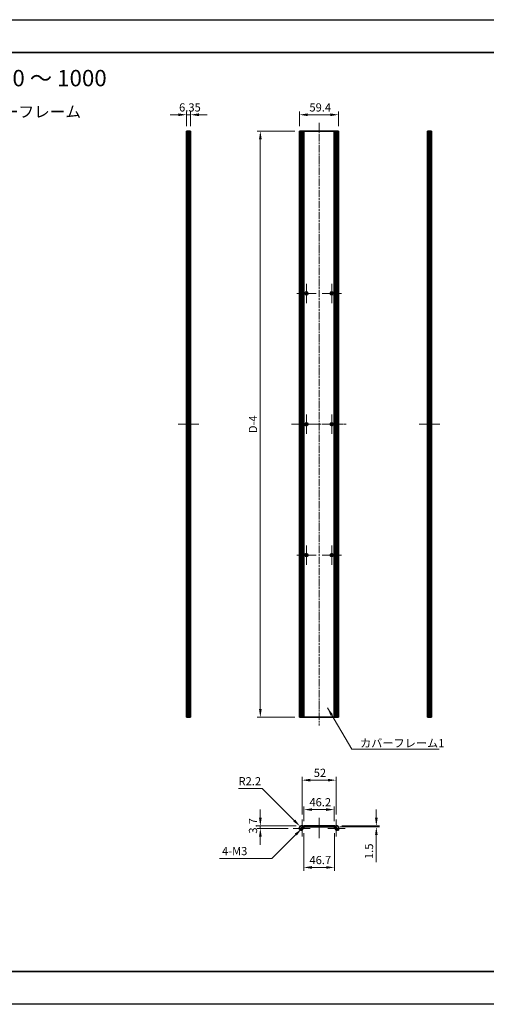
# Model space of a CAD drawing. Units: millimetres. Extents: x -50 to 7168, y -50 to 4576.
# Drawn here: x 2877 to 3590, y -50 to 1455 of the extents above; entities that cross this region are included whole.
import ezdxf

# ---------------------------------------------------------------- set-up
doc = ezdxf.new("R2010")
doc.units = ezdxf.units.MM
doc.header["$LTSCALE"] = 2
doc.linetypes.add('CHAIN', pattern=[0.3543, 0.2362, -0.0295, 0.0591, -0.0295])
doc.layers.get('Defpoints').update_dxf_attribs({"lineweight": 25})
for name, color, linetype, lineweight in [('Border (ISO)', 7, 'Continuous', 35), ('Center Mark (ISO)', 131, 'Continuous', 18), ('Centerline (ISO)', 131, 'Continuous', 18), ('Dimension (ISO)', 7, 'Continuous', 18), ('Symbol (ISO)', 7, 'Continuous', 18), ('Visible (ISO)', 7, 'Continuous', 35), ('Visible Narrow (ISO)', 7, 'Continuous', 25)]:
    doc.layers.add(name, color=color, linetype=linetype, lineweight=lineweight)
doc.styles.add('Note Text (TK)', font='txt')
doc.dimstyles.new('Default - Method 1b (TK)', dxfattribs={"dimscale": 2, "dimtxt": 2.5, "dimasz": 2.5, "dimexe": 1, "dimexo": 1.5, "dimgap": 1, "dimtad": 1, "dimtoh": 1, "dimrnd": 1e-08, "dimdsep": 46, "dimtxsty": 'Note Text (TK)', "dimcen": 0.09, "dimdle": 5, "dimclrd": 100, "dimclre": 100, "dimclrt": 7, "dimadec": 1, "dimazin": 1, "dimtfac": 1, "dimtmove": 0, "dimatfit": 3, "dimfxl": 1, "dimtolj": 1, "dimlwd": -1, "dimlwe": -1, "dimarcsym": 0})
doc.dimstyles.new('Default - Method 1b (TK)$7', dxfattribs={"dimscale": 2, "dimtxt": 2.5, "dimasz": 2.5, "dimexe": 1, "dimexo": 1.5, "dimgap": 1, "dimtad": 1, "dimtoh": 1, "dimrnd": 1e-08, "dimdsep": 46, "dimtxsty": 'Note Text (TK)', "dimcen": 0.09, "dimdle": 5, "dimclrd": 100, "dimclre": 100, "dimclrt": 7, "dimadec": 1, "dimazin": 1, "dimtfac": 1, "dimtmove": 0, "dimatfit": 3, "dimfxl": 1, "dimtolj": 1, "dimlwd": -1, "dimlwe": -1, "dimarcsym": 0})

# ---------------------------------------------------------------- blocks, each defined once
blk = doc.blocks.new('図面枠 tk図枠')
at = {"layer": 'Border (ISO)'}
for p, q in [((14.5, 289), (405.5, 289)), ((14.5, 8), (405.5, 8))]:
    blk.add_line(p, q, dxfattribs=at)
blk = doc.blocks.new('*D52')
at = {"layer": 'Defpoints', "color": 0}
for p in [(3364.1, 1309.7), (3304.7, 1284.7), (3364.1, 1284.7)]:
    blk.add_point(p, dxfattribs=at)
at = {"layer": 'Dimension (ISO)', "color": 100}
for p, q in [((3304.7, 1292.2), (3304.7, 1314.7)), ((3317.2, 1309.7), (3351.6, 1309.7)), ((3364.1, 1292.2), (3364.1, 1314.7))]:
    blk.add_line(p, q, dxfattribs=at)
for points in [[(3317.2, 1311.8), (3317.2, 1307.6), (3304.7, 1309.7)], [(3351.6, 1311.8), (3351.6, 1307.6), (3364.1, 1309.7)]]:
    blk.add_solid(points, dxfattribs=at)
at = {"layer": 'Dimension (ISO)', "color": 7, "insert": (3319.7, 1320.9), "char_height": 12.5, "attachment_point": 4, "style": 'Note Text (TK)'}
blk.add_mtext('\\A1;59.4', dxfattribs=at)
blk = doc.blocks.new('*D53')
at = {"layer": 'Defpoints', "color": 0}
for p in [(3138.3, 1309.7), (3131.9, 1284.7), (3138.3, 1284.7)]:
    blk.add_point(p, dxfattribs=at)
at = {"layer": 'Dimension (ISO)', "color": 100}
for p, q in [((3119.4, 1309.7), (3106.9, 1309.7)), ((3131.9, 1292.2), (3131.9, 1314.7)), ((3131.9, 1309.7), (3138.3, 1309.7)), ((3138.3, 1292.2), (3138.3, 1314.7)), ((3150.8, 1309.7), (3163.3, 1309.7))]:
    blk.add_line(p, q, dxfattribs=at)
for points in [[(3119.4, 1311.8), (3119.4, 1307.6), (3131.9, 1309.7)], [(3150.8, 1311.8), (3150.8, 1307.6), (3138.3, 1309.7)]]:
    blk.add_solid(points, dxfattribs=at)
at = {"layer": 'Dimension (ISO)', "color": 7, "insert": (3120.6, 1320.9), "char_height": 12.5, "attachment_point": 4, "style": 'Note Text (TK)'}
blk.add_mtext('\\A1;6.35', dxfattribs=at)
blk = doc.blocks.new('*D54')
at = {"layer": 'Defpoints', "color": 0}
for p in [(3244.7, 1284.7), (3304.7, 1284.7), (3304.7, 388.7)]:
    blk.add_point(p, dxfattribs=at)
at = {"layer": 'Dimension (ISO)', "color": 100}
for p, q in [((3297.2, 1284.7), (3239.7, 1284.7)), ((3244.7, 401.2), (3244.7, 1272.2)), ((3297.2, 388.7), (3239.7, 388.7))]:
    blk.add_line(p, q, dxfattribs=at)
for points in [[(3242.7, 1272.2), (3246.8, 1272.2), (3244.7, 1284.7)], [(3242.7, 401.2), (3246.8, 401.2), (3244.7, 388.7)]]:
    blk.add_solid(points, dxfattribs=at)
at = {"layer": 'Dimension (ISO)', "color": 7, "insert": (3233.5, 819.2), "char_height": 12.5, "attachment_point": 4, "rotation": 90, "style": 'Note Text (TK)'}
blk.add_mtext('\\A1; \\fＭＳ Ｐゴシック|b0|i0;\\H12.5000;D-4', dxfattribs=at)
blk = doc.blocks.new('*D55')
at = {"layer": 'Defpoints', "color": 0}
for p in [(3357.5, 247.6), (3311.3, 222.6), (3357.5, 222.6)]:
    blk.add_point(p, dxfattribs=at)
at = {"layer": 'Dimension (ISO)', "color": 100}
for p, q in [((3311.3, 230.1), (3311.3, 252.6)), ((3323.8, 247.6), (3345, 247.6)), ((3357.5, 230.1), (3357.5, 252.6))]:
    blk.add_line(p, q, dxfattribs=at)
for points in [[(3323.8, 249.7), (3323.8, 245.6), (3311.3, 247.6)], [(3345, 249.7), (3345, 245.6), (3357.5, 247.6)]]:
    blk.add_solid(points, dxfattribs=at)
at = {"layer": 'Dimension (ISO)', "color": 7, "insert": (3319.7, 258.9), "char_height": 12.5, "attachment_point": 4, "style": 'Note Text (TK)'}
blk.add_mtext('\\A1;46.2', dxfattribs=at)
blk = doc.blocks.new('*D56')
at = {"layer": 'Defpoints', "color": 0}
for p in [(3360.4, 292.6), (3308.4, 232.6), (3360.4, 232.6)]:
    blk.add_point(p, dxfattribs=at)
at = {"layer": 'Dimension (ISO)', "color": 100}
for p, q in [((3308.4, 240.1), (3308.4, 297.6)), ((3320.9, 292.6), (3347.9, 292.6)), ((3360.4, 240.1), (3360.4, 297.6))]:
    blk.add_line(p, q, dxfattribs=at)
for points in [[(3320.9, 294.7), (3320.9, 290.5), (3308.4, 292.6)], [(3347.9, 294.7), (3347.9, 290.5), (3360.4, 292.6)]]:
    blk.add_solid(points, dxfattribs=at)
at = {"layer": 'Dimension (ISO)', "color": 7, "insert": (3326.3, 303.8), "char_height": 12.5, "attachment_point": 4, "style": 'Note Text (TK)'}
blk.add_mtext('\\A1;52', dxfattribs=at)
blk = doc.blocks.new('*D57')
at = {"layer": 'Defpoints', "color": 0}
for p in [(3244.7, 218.9), (3294.8, 218.9), (3306.9, 222.6)]:
    blk.add_point(p, dxfattribs=at)
at = {"layer": 'Dimension (ISO)', "color": 100}
for p, q in [((3244.7, 235.1), (3244.7, 247.6)), ((3299.4, 222.6), (3239.7, 222.6)), ((3287.3, 218.9), (3239.7, 218.9)), ((3244.7, 222.6), (3244.7, 218.9)), ((3244.7, 206.4), (3244.7, 193.9))]:
    blk.add_line(p, q, dxfattribs=at)
for points in [[(3242.7, 235.1), (3246.8, 235.1), (3244.7, 222.6)], [(3242.7, 206.4), (3246.8, 206.4), (3244.7, 218.9)]]:
    blk.add_solid(points, dxfattribs=at)
at = {"layer": 'Dimension (ISO)', "color": 7, "insert": (3233.5, 210.9), "char_height": 12.5, "attachment_point": 4, "rotation": 90, "style": 'Note Text (TK)'}
blk.add_mtext('\\A1;3.7', dxfattribs=at)
blk = doc.blocks.new('*D58')
at = {"layer": 'Defpoints', "color": 0}
for p in [(3305.4, 222), (3306.9, 220.4)]:
    blk.add_point(p, dxfattribs=at)
at = {"layer": 'Dimension (ISO)', "color": 100}
for p, q in [((3211.4, 279.8), (3247.6, 279.8)), ((3247.6, 279.8), (3296.5, 230.8))]:
    blk.add_line(p, q, dxfattribs=at)
blk.add_solid([(3298, 232.3), (3295.1, 229.4), (3305.4, 222)], dxfattribs=at)
at = {"layer": 'Dimension (ISO)', "color": 7, "insert": (3211.4, 291), "char_height": 12.5, "attachment_point": 4, "style": 'Note Text (TK)'}
blk.add_mtext('\\A1;R2.2', dxfattribs=at)
blk = doc.blocks.new('*D59')
at = {"layer": 'Defpoints', "color": 0}
for p in [(3307.6, 218.1), (3308.4, 218.9)]:
    blk.add_point(p, dxfattribs=at)
at = {"layer": 'Dimension (ISO)', "color": 100}
for p, q in [((3262.5, 173), (3298.8, 209.3)), ((3182.4, 173), (3262.5, 173))]:
    blk.add_line(p, q, dxfattribs=at)
blk.add_solid([(3297.3, 210.8), (3300.3, 207.8), (3307.6, 218.1)], dxfattribs=at)
at = {"layer": 'Dimension (ISO)', "color": 7, "insert": (3182.4, 184.2), "char_height": 12.5, "attachment_point": 4, "style": 'Note Text (TK)'}
blk.add_mtext('\\A1; \\fＭＳ Ｐゴシック|b0|i0;\\H12.5000;4-M3', dxfattribs=at)
blk = doc.blocks.new('*D60')
at = {"layer": 'Defpoints', "color": 0}
for p in [(3311.1, 219.2), (3357.8, 219.2), (3357.8, 159.2)]:
    blk.add_point(p, dxfattribs=at)
at = {"layer": 'Dimension (ISO)', "color": 100}
for p, q in [((3311.1, 211.7), (3311.1, 154.2)), ((3357.8, 211.7), (3357.8, 154.2)), ((3323.6, 159.2), (3345.3, 159.2))]:
    blk.add_line(p, q, dxfattribs=at)
for points in [[(3323.6, 161.3), (3323.6, 157.1), (3311.1, 159.2)], [(3345.3, 161.3), (3345.3, 157.1), (3357.8, 159.2)]]:
    blk.add_solid(points, dxfattribs=at)
at = {"layer": 'Dimension (ISO)', "color": 7, "insert": (3319.8, 170.5), "char_height": 12.5, "attachment_point": 4, "style": 'Note Text (TK)'}
blk.add_mtext('\\A1;46.7', dxfattribs=at)
blk = doc.blocks.new('*D61')
at = {"layer": 'Defpoints', "color": 0}
for p in [(3358.7, 221.1), (3361.9, 222.6), (3421.9, 221.1)]:
    blk.add_point(p, dxfattribs=at)
at = {"layer": 'Dimension (ISO)', "color": 100}
for p, q in [((3421.9, 235.1), (3421.9, 247.6)), ((3366.2, 221.1), (3426.9, 221.1)), ((3369.4, 222.6), (3426.9, 222.6)), ((3421.9, 222.6), (3421.9, 221.1)), ((3421.9, 208.6), (3421.9, 167.1))]:
    blk.add_line(p, q, dxfattribs=at)
for points in [[(3419.9, 235.1), (3424, 235.1), (3421.9, 222.6)], [(3419.9, 208.6), (3424, 208.6), (3421.9, 221.1)]]:
    blk.add_solid(points, dxfattribs=at)
at = {"layer": 'Dimension (ISO)', "color": 7, "insert": (3410.7, 172.1), "char_height": 12.5, "attachment_point": 4, "rotation": 90, "style": 'Note Text (TK)'}
blk.add_mtext('\\A1;1.5', dxfattribs=at)

msp = doc.modelspace()

# ---------------------------------------------------------------- linework, layer by layer
at = {"color": 6}
msp.add_lwpolyline([(-50, 1455), (7168, 1455), (7168, -50), (-50, -50)], close=True, dxfattribs=at)
at = {"layer": 'Center Mark (ISO)', "linetype": 'CHAIN', "ltscale": 6.556024}
for p, q in [((3315.0416, 1051.4348), (3315.0416, 1021.9348)), ((3353.8416, 1051.4348), (3353.8416, 1021.9348)), ((3329.7916, 1036.6848), (3300.2916, 1036.6848)), ((3368.5916, 1036.6848), (3339.0916, 1036.6848)), ((3315.0416, 851.4348), (3315.0416, 821.9348)), ((3353.8416, 851.4348), (3353.8416, 821.9348)), ((3329.7916, 836.6848), (3300.2916, 836.6848)), ((3368.5916, 836.6848), (3339.0916, 836.6848)), ((3315.0416, 651.4348), (3315.0416, 621.9348)), ((3353.8416, 651.4348), (3353.8416, 621.9348)), ((3329.7916, 636.6848), (3300.2916, 636.6848)), ((3368.5916, 636.6848), (3339.0916, 636.6848))]:
    msp.add_line(p, q, dxfattribs=at)
at = {"layer": 'Center Mark (ISO)', "linetype": 'CHAIN', "ltscale": 5.811515}
for p, q in [((3308.4416, 232.5934), (3308.4416, 206.4434)), ((3360.4416, 232.5934), (3360.4416, 206.4434)), ((3320.9416, 218.9434), (3294.7916, 218.9434)), ((3374.0916, 218.9434), (3347.9416, 218.9434))]:
    msp.add_line(p, q, dxfattribs=at)
at = {"layer": 'Centerline (ISO)', "linetype": 'CHAIN', "ltscale": 23.990969}
for p, q in [((3334.4416, 1297.1848), (3334.4416, 376.1848)), ((3292.2416, 836.6848), (3376.6416, 836.6848))]:
    msp.add_line(p, q, dxfattribs=at)
at = {"layer": 'Centerline (ISO)', "linetype": 'CHAIN', "ltscale": 6.967171}
for p, q in [((3119.4067, 836.6848), (3150.7567, 836.6848)), ((3487.4124, 836.6848), (3518.7624, 836.6848)), ((3334.4416, 235.1434), (3334.4416, 203.7934))]:
    msp.add_line(p, q, dxfattribs=at)
at = {"layer": 'Visible (ISO)'}
for p, q in [((3132.1567, 1284.6848), (3131.9067, 1284.6848)), ((3131.9067, 388.6848), (3131.9067, 1284.6848)), ((3132.1567, 1284.6848), (3132.4067, 1284.6848)), ((3132.4067, 1284.6848), (3132.6567, 1284.6848)), ((3132.4067, 388.6848), (3132.4067, 1284.6848)), ((3132.6567, 1284.6848), (3132.9067, 1284.6848)), ((3132.6567, 388.6848), (3132.6567, 1284.6848)), ((3132.9067, 1284.6848), (3133.1567, 1284.6848)), ((3132.9067, 388.6848), (3132.9067, 1284.6848)), ((3133.1567, 1284.6848), (3133.4067, 1284.6848)), ((3133.1567, 388.6848), (3133.1567, 1284.6848)), ((3133.4067, 1284.6848), (3133.6567, 1284.6848)), ((3133.4067, 388.6848), (3133.4067, 1284.6848)), ((3133.6567, 1284.6848), (3133.9067, 1284.6848)), ((3133.6567, 388.6848), (3133.6567, 1284.6848)), ((3133.9067, 1284.6848), (3134.1567, 1284.6848)), ((3133.9067, 388.6848), (3133.9067, 1284.6848)), ((3134.1567, 1284.6848), (3134.4067, 1284.6848)), ((3134.1567, 388.6848), (3134.1567, 1284.6848)), ((3134.4067, 1284.6848), (3136.0567, 1284.6848)), ((3134.4067, 388.6848), (3134.4067, 1284.6848)), ((3138.2567, 1284.6848), (3136.0567, 1284.6848)), ((3138.2567, 388.6848), (3138.2567, 1284.6848)), ((3306.9416, 1284.6848), (3304.7416, 1284.6848)), ((3304.7416, 388.6848), (3304.7416, 1284.6848)), ((3306.9416, 1284.6848), (3308.5916, 1284.6848)), ((3308.5916, 1284.6848), (3308.8416, 1284.6848)), ((3308.5916, 388.6848), (3308.5916, 1284.6848)), ((3308.8416, 1284.6848), (3309.0916, 1284.6848)), ((3308.8416, 388.6848), (3308.8416, 1284.6848)), ((3309.0916, 1284.6848), (3309.3416, 1284.6848)), ((3309.0916, 388.6848), (3309.0916, 1284.6848)), ((3309.3416, 1284.6848), (3309.5916, 1284.6848)), ((3309.3416, 388.6848), (3309.3416, 1284.6848)), ((3309.5916, 1284.6848), (3309.8416, 1284.6848)), ((3309.5916, 388.6848), (3309.5916, 1284.6848)), ((3309.8416, 1284.6848), (3310.0916, 1284.6848)), ((3309.8416, 388.6848), (3309.8416, 1284.6848)), ((3310.0916, 1284.6848), (3310.3416, 1284.6848)), ((3310.0916, 388.6848), (3310.0916, 1284.6848)), ((3310.3416, 1284.6848), (3310.5916, 1284.6848)), ((3310.3416, 388.6848), (3310.3416, 1284.6848)), ((3310.5916, 1284.6848), (3310.8416, 1284.6848)), ((3310.5916, 388.6848), (3310.5916, 1284.6848)), ((3310.8416, 1284.6848), (3311.0916, 1284.6848)), ((3310.8416, 388.6848), (3310.8416, 1284.6848)), ((3311.0916, 1284.6848), (3311.3416, 1284.6848)), ((3311.0916, 388.6848), (3311.0916, 1284.6848)), ((3311.3416, 1284.6848), (3357.5416, 1284.6848)), ((3311.3416, 388.6848), (3311.3416, 1284.6848)), ((3357.5416, 1284.6848), (3357.7916, 1284.6848)), ((3357.5416, 388.6848), (3357.5416, 1284.6848)), ((3357.7916, 1284.6848), (3358.0416, 1284.6848)), ((3357.7916, 388.6848), (3357.7916, 1284.6848)), ((3358.0416, 1284.6848), (3358.2916, 1284.6848)), ((3358.0416, 388.6848), (3358.0416, 1284.6848)), ((3358.2916, 1284.6848), (3358.5416, 1284.6848)), ((3358.2916, 388.6848), (3358.2916, 1284.6848)), ((3358.5416, 1284.6848), (3358.7916, 1284.6848)), ((3358.5416, 388.6848), (3358.5416, 1284.6848)), ((3358.7916, 1284.6848), (3359.0416, 1284.6848)), ((3358.7916, 388.6848), (3358.7916, 1284.6848)), ((3359.0416, 1284.6848), (3359.2916, 1284.6848)), ((3359.0416, 388.6848), (3359.0416, 1284.6848)), ((3359.2916, 1284.6848), (3359.5416, 1284.6848)), ((3359.2916, 388.6848), (3359.2916, 1284.6848)), ((3359.5416, 1284.6848), (3359.7916, 1284.6848)), ((3359.5416, 388.6848), (3359.5416, 1284.6848)), ((3359.7916, 1284.6848), (3360.0416, 1284.6848)), ((3359.7916, 388.6848), (3359.7916, 1284.6848)), ((3360.0416, 1284.6848), (3360.2916, 1284.6848)), ((3360.0416, 388.6848), (3360.0416, 1284.6848)), ((3360.2916, 1284.6848), (3361.9416, 1284.6848)), ((3360.2916, 388.6848), (3360.2916, 1284.6848)), ((3364.1416, 1284.6848), (3361.9416, 1284.6848)), ((3364.1416, 388.6848), (3364.1416, 1284.6848)), ((3502.1124, 1284.6848), (3499.9124, 1284.6848)), ((3499.9124, 388.6848), (3499.9124, 1284.6848)), ((3502.1124, 1284.6848), (3503.7624, 1284.6848)), ((3503.7624, 1284.6848), (3504.0124, 1284.6848)), ((3503.7624, 388.6848), (3503.7624, 1284.6848)), ((3504.0124, 1284.6848), (3504.2624, 1284.6848)), ((3504.0124, 388.6848), (3504.0124, 1284.6848)), ((3504.2624, 1284.6848), (3504.5124, 1284.6848)), ((3504.2624, 388.6848), (3504.2624, 1284.6848)), ((3504.5124, 1284.6848), (3504.7624, 1284.6848)), ((3504.5124, 388.6848), (3504.5124, 1284.6848)), ((3504.7624, 1284.6848), (3505.0124, 1284.6848)), ((3504.7624, 388.6848), (3504.7624, 1284.6848)), ((3505.0124, 1284.6848), (3505.2624, 1284.6848)), ((3505.0124, 388.6848), (3505.0124, 1284.6848)), ((3505.2624, 1284.6848), (3505.5124, 1284.6848)), ((3505.2624, 388.6848), (3505.2624, 1284.6848)), ((3505.5124, 1284.6848), (3505.7624, 1284.6848)), ((3505.5124, 388.6848), (3505.5124, 1284.6848)), ((3505.7624, 1284.6848), (3506.0124, 1284.6848)), ((3505.7624, 388.6848), (3505.7624, 1284.6848)), ((3506.2624, 1284.6848), (3506.0124, 1284.6848)), ((3506.2624, 388.6848), (3506.2624, 1284.6848)), ((3132.1567, 388.6848), (3131.9067, 388.6848)), ((3132.1567, 388.6848), (3132.4067, 388.6848)), ((3132.4067, 388.6848), (3132.6567, 388.6848)), ((3132.6567, 388.6848), (3132.9067, 388.6848)), ((3132.9067, 388.6848), (3133.1567, 388.6848)), ((3133.1567, 388.6848), (3133.4067, 388.6848)), ((3133.4067, 388.6848), (3133.6567, 388.6848)), ((3133.6567, 388.6848), (3133.9067, 388.6848)), ((3133.9067, 388.6848), (3134.1567, 388.6848)), ((3134.1567, 388.6848), (3134.4067, 388.6848)), ((3134.4067, 388.6848), (3136.0567, 388.6848)), ((3138.2567, 388.6848), (3136.0567, 388.6848)), ((3306.9416, 388.6848), (3304.7416, 388.6848)), ((3306.9416, 388.6848), (3308.5916, 388.6848)), ((3308.5916, 388.6848), (3308.8416, 388.6848)), ((3308.8416, 388.6848), (3309.0916, 388.6848)), ((3309.0916, 388.6848), (3309.3416, 388.6848)), ((3309.3416, 388.6848), (3309.5916, 388.6848)), ((3309.5916, 388.6848), (3309.8416, 388.6848)), ((3309.8416, 388.6848), (3310.0916, 388.6848)), ((3310.0916, 388.6848), (3310.3416, 388.6848)), ((3310.3416, 388.6848), (3310.5916, 388.6848)), ((3310.5916, 388.6848), (3310.8416, 388.6848)), ((3310.8416, 388.6848), (3311.0916, 388.6848)), ((3311.0916, 388.6848), (3311.3416, 388.6848)), ((3311.3416, 388.6848), (3357.5416, 388.6848)), ((3357.5416, 388.6848), (3357.7916, 388.6848)), ((3357.7916, 388.6848), (3358.0416, 388.6848)), ((3358.0416, 388.6848), (3358.2916, 388.6848)), ((3358.2916, 388.6848), (3358.5416, 388.6848)), ((3358.5416, 388.6848), (3358.7916, 388.6848)), ((3358.7916, 388.6848), (3359.0416, 388.6848)), ((3359.0416, 388.6848), (3359.2916, 388.6848)), ((3359.2916, 388.6848), (3359.5416, 388.6848)), ((3359.5416, 388.6848), (3359.7916, 388.6848)), ((3359.7916, 388.6848), (3360.0416, 388.6848)), ((3360.0416, 388.6848), (3360.2916, 388.6848)), ((3360.2916, 388.6848), (3361.9416, 388.6848)), ((3364.1416, 388.6848), (3361.9416, 388.6848)), ((3502.1124, 388.6848), (3499.9124, 388.6848)), ((3502.1124, 388.6848), (3503.7624, 388.6848)), ((3503.7624, 388.6848), (3504.0124, 388.6848)), ((3504.0124, 388.6848), (3504.2624, 388.6848)), ((3504.2624, 388.6848), (3504.5124, 388.6848)), ((3504.5124, 388.6848), (3504.7624, 388.6848)), ((3504.7624, 388.6848), (3505.0124, 388.6848)), ((3505.0124, 388.6848), (3505.2624, 388.6848)), ((3505.2624, 388.6848), (3505.5124, 388.6848)), ((3505.5124, 388.6848), (3505.7624, 388.6848)), ((3505.7624, 388.6848), (3506.0124, 388.6848)), ((3506.2624, 388.6848), (3506.0124, 388.6848)), ((3304.7416, 218.7934), (3304.7416, 220.4434)), ((3304.9916, 218.5434), (3304.7416, 218.7934)), ((3304.7416, 218.2934), (3304.9916, 218.5434)), ((3304.7416, 218.0434), (3304.7416, 218.2934)), ((3304.9916, 217.7934), (3304.7416, 218.0434)), ((3304.7416, 217.5434), (3304.9916, 217.7934)), ((3304.7416, 217.2934), (3304.7416, 217.5434)), ((3304.9916, 217.0434), (3304.7416, 217.2934)), ((3304.7416, 216.7934), (3304.9916, 217.0434)), ((3304.7416, 216.5434), (3304.7416, 216.7934)), ((3305.1416, 216.2934), (3304.9916, 216.2934)), ((3305.6916, 217.0434), (3305.4416, 216.7934)), ((3305.4416, 216.7934), (3305.4416, 216.5934)), ((3306.2916, 217.0434), (3305.6916, 217.0434)), ((3306.2916, 216.5934), (3306.2916, 217.0434)), ((3308.3736, 216.2934), (3306.5916, 216.2934)), ((3306.9416, 222.6434), (3308.5916, 222.6434)), ((3308.5916, 222.6434), (3308.8416, 222.3934)), ((3308.8416, 222.3934), (3309.0916, 222.6434)), ((3309.0916, 222.6434), (3309.3416, 222.6434)), ((3309.3416, 222.6434), (3309.5916, 222.3934)), ((3309.5916, 222.3934), (3309.8416, 222.6434)), ((3309.8416, 222.6434), (3310.0916, 222.6434)), ((3310.0916, 222.6434), (3310.3416, 222.3934)), ((3358.6661, 221.1434), (3310.2171, 221.1434)), ((3310.3416, 222.3934), (3310.5916, 222.6434)), ((3310.5916, 222.6434), (3310.8416, 222.6434)), ((3310.8416, 222.6434), (3311.0916, 222.3934)), ((3311.0916, 222.3934), (3311.3416, 222.6434)), ((3311.3416, 222.6434), (3357.5416, 222.6434)), ((3357.5416, 222.6434), (3357.7916, 222.3934)), ((3357.7916, 222.3934), (3358.0416, 222.6434)), ((3358.0416, 222.6434), (3358.2916, 222.6434)), ((3358.2916, 222.6434), (3358.5416, 222.3934)), ((3358.5416, 222.3934), (3358.7916, 222.6434)), ((3358.7916, 222.6434), (3359.0416, 222.6434)), ((3359.0416, 222.6434), (3359.2916, 222.3934)), ((3359.2916, 222.3934), (3359.5416, 222.6434)), ((3359.5416, 222.6434), (3359.7916, 222.6434)), ((3359.7916, 222.6434), (3360.0416, 222.3934)), ((3360.0416, 222.3934), (3360.2916, 222.6434)), ((3360.2916, 222.6434), (3361.9416, 222.6434)), ((3362.2916, 216.2934), (3360.5096, 216.2934)), ((3362.5916, 217.0434), (3362.5916, 216.5934)), ((3363.1916, 217.0434), (3362.5916, 217.0434)), ((3363.4416, 216.7934), (3363.1916, 217.0434)), ((3363.4416, 216.5934), (3363.4416, 216.7934)), ((3363.8916, 216.2934), (3363.7416, 216.2934)), ((3364.1416, 218.7934), (3363.8916, 218.5434)), ((3363.8916, 218.5434), (3364.1416, 218.2934)), ((3364.1416, 218.0434), (3363.8916, 217.7934)), ((3363.8916, 217.7934), (3364.1416, 217.5434)), ((3364.1416, 217.2934), (3363.8916, 217.0434)), ((3363.8916, 217.0434), (3364.1416, 216.7934)), ((3364.1416, 220.4434), (3364.1416, 218.7934)), ((3364.1416, 218.2934), (3364.1416, 218.0434)), ((3364.1416, 217.5434), (3364.1416, 217.2934)), ((3364.1416, 216.7934), (3364.1416, 216.5434))]:
    msp.add_line(p, q, dxfattribs=at)
for centre in [(3315.0416, 1036.6848), (3353.8416, 1036.6848), (3315.0416, 836.6848), (3353.8416, 836.6848), (3315.0416, 636.6848), (3353.8416, 636.6848)]:
    msp.add_circle(centre, 2.25, dxfattribs=at)
for centre, radius, start, end in [((3306.9416, 220.4434), 2.2, 90, 180), ((3304.9916, 216.5434), 0.25, 180, 270), ((3305.1416, 216.5934), 0.3, 270, 0), ((3306.5916, 216.5934), 0.3, 180, 270), ((3308.4416, 218.9434), 1.15, 8.2067026, 261.7584442), ((3308.1344, 217.0249), 0.7933, 299.0088612, 79.6636801), ((3308.3736, 216.5934), 0.3, 270, 299.0088612), ((3310.3221, 219.2147), 0.75, 188.2067026, 8.2067026), ((3310.2171, 221.0434), 0.1, 90, 229.785829), ((3308.4416, 218.9434), 2.65, 8.2067026, 49.785829), ((3358.5611, 219.2147), 0.75, 171.7932974, 351.7932974), ((3360.4416, 218.9434), 2.65, 130.214171, 171.7932974), ((3358.6661, 221.0434), 0.1, 310.214171, 90), ((3360.4416, 218.9434), 1.15, 278.2415558, 171.7932974), ((3360.7488, 217.0249), 0.7933, 100.3363199, 240.9911388), ((3360.5096, 216.5934), 0.3, 240.9911388, 270), ((3361.9416, 220.4434), 2.2, 0, 90), ((3362.2916, 216.5934), 0.3, 270, 0), ((3363.7416, 216.5934), 0.3, 180, 270), ((3363.8916, 216.5434), 0.25, 270, 0)]:
    msp.add_arc(centre, radius, start, end, dxfattribs=at)
at = {"layer": 'Visible Narrow (ISO)'}
for p, q in [((3132.1567, 388.6848), (3132.1567, 1284.6848)), ((3136.0567, 388.6848), (3136.0567, 1284.6848)), ((3306.9416, 388.6848), (3306.9416, 1284.6848)), ((3361.9416, 388.6848), (3361.9416, 1284.6848)), ((3502.1124, 388.6848), (3502.1124, 1284.6848)), ((3506.0124, 388.6848), (3506.0124, 1284.6848))]:
    msp.add_line(p, q, dxfattribs=at)

# ---------------------------------------------------------------- block references
at = {"xscale": 5, "yscale": 5, "zscale": 5}
msp.add_blockref('図面枠 tk図枠', (2704.5, -40), dxfattribs=at)

# ---------------------------------------------------------------- texts
at = {"layer": 'Symbol (ISO)', "color": 7, "line_spacing_factor": 1.5, "style": 'Note Text (TK)'}
for s, insert, char_height, width, attachment_point in [('{\\fＭＳ Ｐゴシック|b0|i0;\\H25.0000;D900 ～ 1000}', (2804.7191, 1365.715), 25, 213.667631, 4), ('{\\fＭＳ Ｐゴシック|b0|i0;\\H17.5000;カバーフレーム}', (2803.7619, 1314.2696), 17.5, 167.119884, 4), ('{\\fＭＳ Ｐゴシック|b0|i0;カバーフレーム1}', (3397.0061, 355.3952), 12.5, 128.728068, 1)]:
    msp.add_mtext(s, dxfattribs=dict(at, insert=insert, char_height=char_height, width=width, attachment_point=attachment_point))

# ---------------------------------------------------------------- dimensions: what is measured, and where the dimension line sits
at = {"layer": 'Dimension (ISO)', "color": 100}
for base, p1, p2, override, picture, middle in [((3138.2567, 1309.6848), (3131.9067, 1284.6848), (3138.2567, 1284.6848), {"dimscale": 0, "dimtxt": 12.5, "dimasz": 12.5, "dimexe": 5, "dimexo": 7.5, "dimgap": 5, "dimtoh": 0, "dimdec": 2, "dimcen": 0.45, "dimtol": 0, "dimlim": 0, "dimtp": 0, "dimtm": 0, "dimtdec": 2, "dimtofl": 1, "dimatfit": 1}, '*D53', (3135.0817, 1309.6848)), ((3364.1416, 1309.6848), (3304.7416, 1284.6848), (3364.1416, 1284.6848), {"dimscale": 0, "dimtxt": 12.5, "dimasz": 12.5, "dimexe": 5, "dimexo": 7.5, "dimgap": 5, "dimtoh": 0, "dimdec": 2, "dimcen": 0.45, "dimtol": 0, "dimlim": 0, "dimtp": 0, "dimtm": 0, "dimtdec": 2, "dimtofl": 0, "dimatfit": 1}, '*D52', (3334.4416, 1309.6848))]:
    dim = msp.add_linear_dim(base=base, p1=p1, p2=p2, dimstyle='Default - Method 1b (TK)', override=override, dxfattribs=at)
    dim.commit()
    dim.dimension.update_dxf_attribs({"geometry": picture, "text_midpoint": middle, "dimtype": 160})
dim = msp.add_linear_dim(base=(3244.7416, 1284.6848), p1=(3304.7416, 388.6848), p2=(3304.7416, 1284.6848), angle=90, text=' \\fＭＳ Ｐゴシック|b0|i0;\\H12.5000;D-4', dimstyle='Default - Method 1b (TK)', override={"dimscale": 0, "dimtxt": 12.5, "dimasz": 12.5, "dimexe": 5, "dimexo": 7.5, "dimgap": 5, "dimtoh": 0, "dimdec": 2, "dimcen": 0.45, "dimtol": 0, "dimlim": 0, "dimtp": 0, "dimtm": 0, "dimtdec": 2, "dimtofl": 0, "dimatfit": 1}, dxfattribs=at)
dim.commit()
dim.dimension.update_dxf_attribs({"geometry": '*D54', "text_midpoint": (3244.7416, 836.6848), "dimtype": 160})
for base, p1, p2, angle, override, picture, middle in [((3360.4416, 292.5934), (3308.4416, 232.5934), (3360.4416, 232.5934), 180, {"dimscale": 0, "dimtxt": 12.5, "dimasz": 12.5, "dimexe": 5, "dimexo": 7.5, "dimgap": 5, "dimtoh": 0, "dimdec": 2, "dimcen": 0.45, "dimtol": 0, "dimlim": 0, "dimtp": 0, "dimtm": 0, "dimtdec": 2, "dimtofl": 0, "dimatfit": 1}, '*D56', (3334.4416, 292.5934)), ((3357.5416, 247.6434), (3311.3416, 222.6434), (3357.5416, 222.6434), 180, {"dimscale": 0, "dimtxt": 12.5, "dimasz": 12.5, "dimexe": 5, "dimexo": 7.5, "dimgap": 5, "dimtoh": 0, "dimdec": 2, "dimcen": 0.45, "dimtol": 0, "dimlim": 0, "dimtp": 0, "dimtm": 0, "dimtdec": 2, "dimtofl": 0, "dimatfit": 1}, '*D55', (3334.4416, 247.6434)), ((3244.7416, 218.9434), (3306.9416, 222.6434), (3294.7916, 218.9434), 270, {"dimscale": 0, "dimtxt": 12.5, "dimasz": 12.5, "dimexe": 5, "dimexo": 7.5, "dimgap": 5, "dimtoh": 0, "dimdec": 2, "dimcen": 0.45, "dimtol": 0, "dimlim": 0, "dimtp": 0, "dimtm": 0, "dimtdec": 2, "dimtofl": 1, "dimatfit": 1}, '*D57', (3244.7416, 220.7934)), ((3421.9416, 221.1434), (3361.9416, 222.6434), (3358.6661, 221.1434), 270, {"dimscale": 0, "dimtxt": 12.5, "dimasz": 12.5, "dimexe": 5, "dimexo": 7.5, "dimgap": 5, "dimtoh": 0, "dimdec": 2, "dimcen": 0.45, "dimtol": 0, "dimlim": 0, "dimtp": 0, "dimtm": 0, "dimtdec": 2, "dimtofl": 1, "dimatfit": 1}, '*D61', (3421.9416, 181.6264)), ((3357.8111, 159.2147), (3311.0721, 219.2147), (3357.8111, 219.2147), 180, {"dimscale": 0, "dimtxt": 12.5, "dimasz": 12.5, "dimexe": 5, "dimexo": 7.5, "dimgap": 5, "dimtoh": 0, "dimdec": 1, "dimcen": 0.45, "dimtol": 0, "dimlim": 0, "dimtp": 0, "dimtm": 0, "dimtdec": 2, "dimtofl": 0, "dimatfit": 1}, '*D60', (3334.4416, 159.2147))]:
    dim = msp.add_linear_dim(base=base, p1=p1, p2=p2, angle=angle, dimstyle='Default - Method 1b (TK)', override=override, dxfattribs=at)
    dim.commit()
    dim.dimension.update_dxf_attribs({"geometry": picture, "text_midpoint": middle, "dimtype": 160})
dim = msp.add_radius_dim(center=(3306.9416, 220.4434), mpoint=(3305.386, 221.9991), dimstyle='Default - Method 1b (TK)', override={"dimscale": 0, "dimtxt": 12.5, "dimasz": 12.5, "dimexe": 5, "dimexo": 7.5, "dimgap": 5, "dimtih": 1, "dimdec": 2, "dimlfac": 1, "dimcen": 0, "dimtol": 0, "dimlim": 0, "dimtp": 0, "dimtm": 0, "dimtdec": 2, "dimtofl": 0}, dxfattribs=at)
dim.commit()
dim.dimension.update_dxf_attribs({"geometry": '*D58', "text_midpoint": (3226.8362, 279.7667), "dimtype": 164})
dim = msp.add_radius_dim(center=(3308.4416, 218.9434), mpoint=(3307.6284, 218.1303), text=' \\fＭＳ Ｐゴシック|b0|i0;\\H12.5000;4-M3', dimstyle='Default - Method 1b (TK)', override={"dimscale": 0, "dimtxt": 12.5, "dimasz": 12.5, "dimexe": 5, "dimexo": 7.5, "dimgap": 5, "dimtih": 1, "dimdec": 2, "dimlfac": 1, "dimcen": 0, "dimtol": 0, "dimlim": 0, "dimtp": 0, "dimtm": 0, "dimtdec": 2, "dimtofl": 0}, dxfattribs=at)
dim.commit()
dim.dimension.update_dxf_attribs({"geometry": '*D59', "text_midpoint": (3205.1189, 172.9965), "dimtype": 164})

# ---------------------------------------------------------------- leaders
at = {"layer": 'Symbol (ISO)', "color": 100, "annotation_type": 0, "has_hookline": 1, "hookline_direction": 0, "text_width": 120.8097}
msp.add_leader([(3347.3925, 403.0112), (3384.5061, 339.8267), (3397.0061, 339.8267)], dimstyle='Default - Method 1b (TK)$7', override={"dimscale": 0, "dimtxt": 12.5, "dimasz": 12.5, "dimgap": 0, "dimtad": 1}, dxfattribs=at)

doc.saveas('drawing.dxf')
